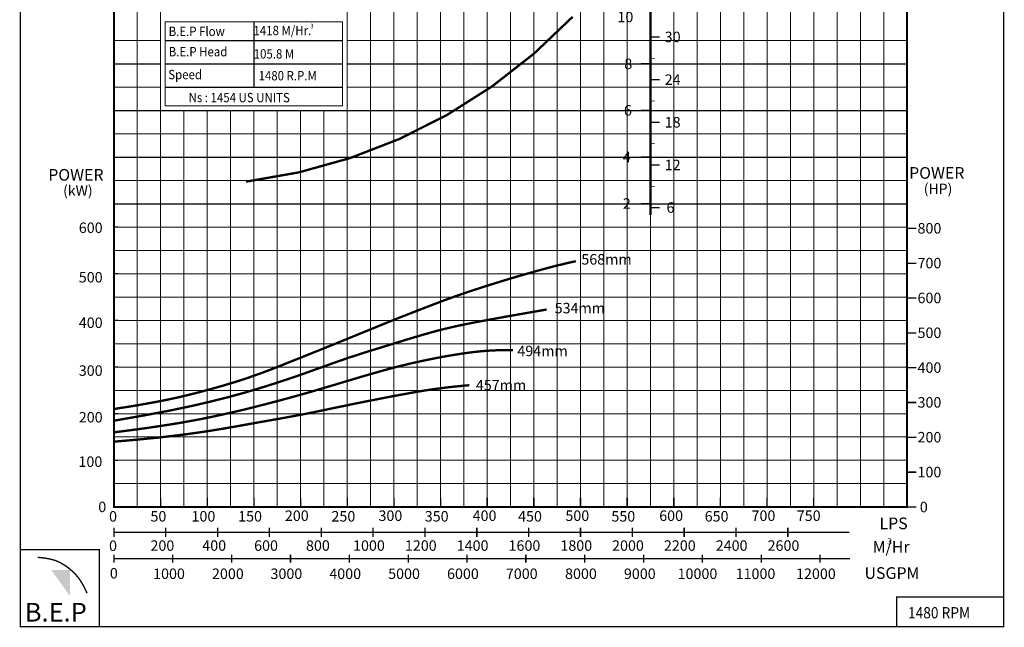
# Model space of a CAD drawing. Extents: x 107 to 1359, y 353 to 654.
# Drawn here: x 1148 to 1359, y 353 to 483 of the extents above; entities that cross this region are included whole.
import ezdxf

# ---------------------------------------------------------------- set-up
doc = ezdxf.new("R2010")
doc.units = 0
doc.header["$MEASUREMENT"] = 0
doc.layers.get('0').update_dxf_attribs({"linetype": 'CONTINUOUS'})
doc.layers.add('THIN', color=9, linetype='CONTINUOUS', lineweight=9)
doc.styles.add('ROMAND', font='romand.shx')
doc.styles.add('ROMANT', font='romant.shx')

msp = doc.modelspace()

# ---------------------------------------------------------------- hatches: boundary and pattern name
msp.add_hatch(color=12).paths.add_polyline_path([(1158.69, 365.08), (1154.68, 365.08), (1158.69, 359.51)])

# ---------------------------------------------------------------- linework, layer by layer
at = {"color": 0}
for p, q in [((1198.12, 482.59), (1198.12, 468.59)), ((1179.12, 478.59), (1217.12, 478.59)), ((1179.12, 473.59), (1217.12, 473.59)), ((1179.12, 468.59), (1217.12, 468.59))]:
    msp.add_line(p, q, dxfattribs=at)
at = {"color": 12}
for p, q in [((1168.12, 473.59), (1178.12, 473.59)), ((1218.12, 473.59), (1338.12, 473.59)), ((1168.12, 463.59), (1338.12, 463.59)), ((1168.12, 453.59), (1338.12, 453.59)), ((1168.12, 443.59), (1338.12, 443.59))]:
    msp.add_line(p, q, dxfattribs=at)
for points, const_width in [([(1148.06, 352.96), (1358.81, 352.96), (1358.81, 654.03), (1148.06, 654.03)], 0.3), ([(1168.12, 608.59), (1338.12, 608.59), (1338.12, 378.59), (1168.12, 378.59)], 0.4), ([(1148.06, 352.96), (1164.98, 352.96), (1164.98, 369.43), (1148.06, 369.43)], 0.3), ([(1335.87, 352.96), (1358.81, 352.96), (1358.81, 359.32), (1335.87, 359.32)], 0.3)]:
    msp.add_lwpolyline(points, close=True, dxfattribs=dict(const_width=const_width))
at = {"color": 152, "true_color": 0x006ab5, "const_width": 0.5}
msp.add_lwpolyline([(1283.12, 487.26), (1283.12, 441.19)], dxfattribs=at)
at = {"const_width": 0.5}
msp.add_lwpolyline([(1266.44, 483.64, -0.173066), (1196.44, 448.31, 16.028605)], format="xyb", dxfattribs=at)
for points, const_width in [([(1283.12, 479.32), (1285.12, 479.32)], 0.3), ([(1281.12, 473.59), (1283.12, 473.59)], 0.3), ([(1283.12, 470.17), (1285.12, 470.17)], 0.3), ([(1281.12, 463.59), (1283.12, 463.59)], 0.3), ([(1283.12, 461.03), (1285.12, 461.03)], 0.3), ([(1281.12, 453.59), (1283.12, 453.59)], 0.3), ([(1283.12, 451.88), (1285.12, 451.88)], 0.3), ([(1281.12, 443.59), (1283.12, 443.59)], 0.3), ([(1283.12, 442.74), (1285.12, 442.74)], 0.3), ([(1168.12, 438.59), (1169.05, 438.59)], 0.3), ([(1338.12, 438.29), (1340.12, 438.29)], 0.3), ([(1168.12, 399.59), (1171.64, 400.14), (1174.75, 400.67), (1177.48, 401.17), (1179.89, 401.65), (1182.03, 402.12), (1183.94, 402.57), (1185.68, 403), (1187.29, 403.43), (1188.81, 403.84), (1190.27, 404.25), (1191.67, 404.65), (1193.01, 405.05), (1194.33, 405.45), (1195.61, 405.86), (1196.87, 406.28), (1198.12, 406.72), (1199.37, 407.16), (1200.62, 407.63), (1201.87, 408.1), (1203.12, 408.59), (1204.37, 409.08), (1205.62, 409.58), (1206.87, 410.08), (1208.12, 410.58), (1209.37, 411.08), (1210.62, 411.59), (1211.87, 412.09), (1213.12, 412.59), (1214.37, 413.1), (1215.62, 413.6), (1216.87, 414.11), (1218.12, 414.62), (1219.37, 415.13), (1220.62, 415.64), (1221.87, 416.15), (1223.12, 416.66), (1224.37, 417.17), (1225.62, 417.68), (1226.87, 418.19), (1228.12, 418.69), (1229.37, 419.19), (1230.61, 419.68), (1231.83, 420.15), (1233.01, 420.62), (1234.17, 421.06), (1235.27, 421.49), (1236.31, 421.89), (1237.29, 422.26), (1238.19, 422.6), (1239.03, 422.92), (1239.83, 423.21), (1240.62, 423.5), (1241.4, 423.78), (1242.21, 424.06), (1243.05, 424.35), (1243.95, 424.66), (1244.93, 424.98), (1245.96, 425.31), (1247.03, 425.66), (1248.12, 426.01), (1249.21, 426.35), (1250.28, 426.68), (1251.31, 427), (1252.29, 427.3), (1253.19, 427.57), (1254.02, 427.82), (1254.79, 428.04), (1255.51, 428.25), (1256.2, 428.45), (1256.86, 428.64), (1257.49, 428.81), (1258.12, 428.99), (1258.74, 429.17), (1259.37, 429.34), (1260, 429.51), (1260.63, 429.69), (1261.27, 429.86), (1261.91, 430.03), (1262.56, 430.2), (1263.22, 430.36), (1263.88, 430.52), (1264.53, 430.68), (1265.15, 430.83), (1265.73, 430.96), (1266.23, 431.07), (1266.64, 431.16), (1266.94, 431.23), (1267.12, 431.27)], 0.5), ([(1338.12, 430.82), (1340.12, 430.82)], 0.3), ([(1168.12, 428.59), (1169.05, 428.59)], 0.3), ([(1338.12, 423.36), (1340.12, 423.36)], 0.3), ([(1168.12, 397.09), (1171.64, 397.7), (1174.75, 398.25), (1177.48, 398.76), (1179.89, 399.22), (1182.03, 399.66), (1183.94, 400.06), (1185.68, 400.44), (1187.29, 400.82), (1188.81, 401.18), (1190.27, 401.54), (1191.67, 401.89), (1193.01, 402.24), (1194.33, 402.6), (1195.61, 402.95), (1196.87, 403.31), (1198.12, 403.68), (1199.37, 404.06), (1200.62, 404.44), (1201.87, 404.84), (1203.12, 405.24), (1204.37, 405.65), (1205.62, 406.06), (1206.87, 406.49), (1208.12, 406.92), (1209.37, 407.36), (1210.62, 407.81), (1211.87, 408.26), (1213.12, 408.71), (1214.37, 409.16), (1215.62, 409.6), (1216.87, 410.04), (1218.12, 410.47), (1219.37, 410.88), (1220.62, 411.29), (1221.87, 411.69), (1223.12, 412.08), (1224.37, 412.46), (1225.62, 412.85), (1226.87, 413.23), (1228.12, 413.62), (1229.37, 414), (1230.62, 414.39), (1231.87, 414.77), (1233.12, 415.14), (1234.38, 415.51), (1235.64, 415.87), (1236.9, 416.22), (1238.16, 416.55), (1239.43, 416.86), (1240.71, 417.16), (1242.03, 417.46), (1243.4, 417.74), (1244.83, 418.03), (1246.33, 418.32), (1247.92, 418.61), (1249.62, 418.92), (1251.41, 419.25), (1253.25, 419.58), (1255.06, 419.89), (1256.75, 420.19), (1258.26, 420.45), (1259.5, 420.67), (1260.39, 420.83), (1260.87, 420.91)], 0.5), ([(1168.12, 418.59), (1169.05, 418.59)], 0.3), ([(1338.12, 415.9), (1340.12, 415.9)], 0.3), ([(1168.12, 394.59), (1171.64, 395.04), (1174.75, 395.46), (1177.48, 395.86), (1179.89, 396.23), (1182.03, 396.57), (1183.94, 396.91), (1185.68, 397.23), (1187.29, 397.54), (1188.81, 397.85), (1190.27, 398.16), (1191.67, 398.46), (1193.01, 398.77), (1194.33, 399.07), (1195.61, 399.37), (1196.87, 399.68), (1198.12, 399.99), (1199.37, 400.31), (1200.62, 400.62), (1201.87, 400.95), (1203.12, 401.28), (1204.37, 401.61), (1205.62, 401.95), (1206.87, 402.3), (1208.12, 402.65), (1209.37, 403), (1210.62, 403.36), (1211.87, 403.73), (1213.12, 404.1), (1214.37, 404.47), (1215.62, 404.84), (1216.87, 405.22), (1218.12, 405.59), (1219.37, 405.96), (1220.62, 406.34), (1221.87, 406.71), (1223.12, 407.07), (1224.37, 407.43), (1225.62, 407.78), (1226.87, 408.13), (1228.12, 408.46), (1229.37, 408.78), (1230.62, 409.08), (1231.87, 409.38), (1233.12, 409.66), (1234.37, 409.93), (1235.61, 410.19), (1236.86, 410.44), (1238.11, 410.68), (1239.35, 410.91), (1240.59, 411.12), (1241.83, 411.32), (1243.05, 411.51), (1244.25, 411.67), (1245.43, 411.82), (1246.59, 411.94), (1247.72, 412.04), (1248.82, 412.11), (1249.86, 412.16), (1250.83, 412.19), (1251.69, 412.21), (1252.42, 412.21), (1253, 412.21), (1253.41, 412.2), (1253.62, 412.2)], 0.5), ([(1168.12, 408.59), (1169.05, 408.59)], 0.3), ([(1338.12, 408.44), (1340.12, 408.44)], 0.3), ([(1168.12, 392.59), (1171.36, 392.87), (1174.29, 393.14), (1176.94, 393.4), (1179.34, 393.66), (1181.52, 393.92), (1183.51, 394.17), (1185.35, 394.42), (1187.05, 394.67), (1188.65, 394.91), (1190.17, 395.16), (1191.61, 395.39), (1192.98, 395.63), (1194.3, 395.86), (1195.58, 396.09), (1196.83, 396.32), (1198.06, 396.54), (1199.28, 396.76), (1200.5, 396.97), (1201.73, 397.19), (1202.96, 397.4), (1204.2, 397.62), (1205.45, 397.85), (1206.71, 398.08), (1208, 398.32), (1209.31, 398.58), (1210.63, 398.84), (1211.97, 399.12), (1213.32, 399.39), (1214.67, 399.68), (1216.02, 399.96), (1217.36, 400.23), (1218.68, 400.51), (1219.99, 400.78), (1221.29, 401.04), (1222.6, 401.3), (1223.92, 401.56), (1225.26, 401.82), (1226.64, 402.09), (1228.06, 402.36), (1229.55, 402.63), (1231.1, 402.92), (1232.73, 403.22), (1234.48, 403.51), (1236.35, 403.8), (1238.37, 404.07), (1240.55, 404.33), (1242.92, 404.57), (1244.31, 404.69)], 0.5), ([(1338.12, 400.98), (1340.12, 400.98)], 0.3), ([(1168.12, 398.59), (1169.05, 398.59)], 0.3), ([(1338.12, 393.51), (1340.12, 393.51)], 0.3), ([(1168.12, 388.59), (1169.05, 388.59)], 0.3), ([(1338.12, 386.05), (1340.12, 386.05)], 0.3), ([(1168.12, 380.62), (1168.12, 378.59)], 0.3), ([(1178.12, 380.62), (1178.12, 378.59)], 0.3), ([(1188.12, 380.62), (1188.12, 378.59)], 0.3), ([(1198.12, 380.62), (1198.12, 378.59)], 0.3), ([(1208.12, 380.62), (1208.12, 378.59)], 0.3), ([(1218.12, 380.62), (1218.12, 378.59)], 0.3), ([(1228.12, 380.62), (1228.12, 378.59)], 0.3), ([(1238.12, 380.62), (1238.12, 378.59)], 0.3), ([(1248.12, 380.62), (1248.12, 378.59)], 0.3), ([(1258.12, 380.62), (1258.12, 378.59)], 0.3), ([(1268.12, 380.62), (1268.12, 378.59)], 0.3), ([(1278.12, 380.62), (1278.12, 378.59)], 0.3), ([(1288.12, 380.62), (1288.12, 378.59)], 0.3), ([(1298.12, 380.62), (1298.12, 378.59)], 0.3), ([(1298.12, 380.62), (1298.12, 378.59)], 0.3), ([(1308.12, 380.62), (1308.12, 378.59)], 0.3), ([(1318.12, 380.62), (1318.12, 378.59)], 0.3), ([(1338.12, 378.59), (1340.12, 378.59)], 0.3), ([(1168.12, 374.17), (1168.12, 372.14)], 0.3), ([(1179.23, 374.17), (1179.23, 372.14)], 0.3), ([(1190.34, 374.17), (1190.34, 372.14)], 0.3), ([(1201.45, 374.17), (1201.45, 372.14)], 0.3), ([(1212.56, 374.17), (1212.56, 372.14)], 0.3), ([(1223.67, 374.17), (1223.67, 372.14)], 0.3), ([(1234.78, 374.17), (1234.78, 372.14)], 0.3), ([(1245.9, 374.17), (1245.9, 372.14)], 0.3), ([(1257.01, 374.17), (1257.01, 372.14)], 0.3), ([(1268.12, 374.17), (1268.12, 372.14)], 0.3), ([(1279.23, 374.17), (1279.23, 372.14)], 0.3), ([(1290.34, 374.17), (1290.34, 372.14)], 0.3), ([(1301.45, 374.17), (1301.45, 372.14)], 0.3), ([(1312.56, 374.17), (1312.56, 372.14)], 0.3), ([(1325.77, 373.15), (1168.12, 373.15)], 0.3), ([(1151.79, 367.8), (1152.84, 367.7), (1153.73, 367.57), (1154.49, 367.42), (1155.13, 367.25), (1155.68, 367.07), (1156.15, 366.88), (1156.56, 366.68), (1156.92, 366.48), (1157.26, 366.28), (1157.58, 366.08), (1157.89, 365.87), (1158.19, 365.66), (1158.48, 365.43), (1158.78, 365.19), (1159.07, 364.93), (1159.38, 364.65), (1159.7, 364.34), (1160.03, 363.98), (1160.38, 363.57), (1160.74, 363.09), (1161.12, 362.51), (1161.51, 361.84), (1161.92, 361.05), (1162.35, 360.13)], 0.3), ([(1168.12, 368.38), (1168.12, 366.69)], 0.3), ([(1325.91, 367.53), (1168.12, 367.53)], 0.3), ([(1180.73, 368.38), (1180.73, 366.69)], 0.3), ([(1193.35, 368.38), (1193.35, 366.69)], 0.3), ([(1205.96, 368.38), (1205.96, 366.69)], 0.3), ([(1218.57, 368.38), (1218.57, 366.69)], 0.3), ([(1231.19, 368.38), (1231.19, 366.69)], 0.3), ([(1243.8, 368.38), (1243.8, 366.69)], 0.3), ([(1256.41, 368.38), (1256.41, 366.69)], 0.3), ([(1269.03, 368.38), (1269.03, 366.69)], 0.3), ([(1281.64, 368.38), (1281.64, 366.69)], 0.3), ([(1294.25, 368.38), (1294.25, 366.69)], 0.3), ([(1306.87, 368.38), (1306.87, 366.69)], 0.3), ([(1319.48, 368.38), (1319.48, 366.69)], 0.3)]:
    msp.add_lwpolyline(points, dxfattribs=dict(const_width=const_width))
at = {"color": 7, "const_width": 0.1}
for points in [[(1282.12, 478.59), (1283.12, 478.59)], [(1283.12, 474.75), (1284.12, 474.75)], [(1282.12, 468.59), (1283.12, 468.59)], [(1283.12, 465.6), (1284.12, 465.6)], [(1282.12, 458.59), (1283.12, 458.59)], [(1283.12, 456.46), (1284.12, 456.46)], [(1282.12, 448.59), (1283.12, 448.59)], [(1283.12, 447.31), (1284.12, 447.31)]]:
    msp.add_lwpolyline(points, dxfattribs=at)
at = {"layer": 'THIN', "color": 9}
for p, q in [((1173.12, 378.59), (1173.12, 608.59)), ((1223.12, 378.59), (1223.12, 608.59)), ((1233.12, 378.59), (1233.12, 608.59)), ((1243.12, 378.59), (1243.12, 608.59)), ((1253.12, 378.59), (1253.12, 608.59)), ((1263.12, 378.59), (1263.12, 608.59)), ((1273.12, 378.59), (1273.12, 573.59)), ((1283.12, 378.59), (1283.12, 573.59)), ((1293.12, 378.59), (1293.12, 573.59)), ((1333.12, 378.59), (1333.12, 568.59)), ((1303.12, 378.59), (1303.12, 528.59)), ((1313.12, 378.59), (1313.12, 528.59)), ((1323.12, 378.59), (1323.12, 528.59)), ((1168.12, 478.59), (1178.12, 478.59)), ((1218.12, 478.59), (1338.12, 478.59)), ((1168.12, 468.59), (1178.12, 468.59)), ((1218.12, 468.59), (1338.12, 468.59)), ((1183.12, 378.59), (1183.12, 463.59)), ((1193.12, 378.59), (1193.12, 463.59)), ((1203.12, 378.59), (1203.12, 463.59)), ((1213.12, 378.59), (1213.12, 463.59)), ((1168.12, 458.59), (1338.12, 458.59)), ((1168.12, 448.59), (1338.12, 448.59)), ((1168.12, 433.59), (1338.12, 433.59)), ((1168.12, 423.59), (1338.12, 423.59)), ((1168.12, 413.59), (1338.12, 413.59)), ((1168.12, 403.59), (1338.12, 403.59)), ((1168.12, 393.59), (1338.12, 393.59)), ((1168.12, 383.59), (1338.12, 383.59))]:
    msp.add_line(p, q, dxfattribs=at)
at = {"layer": 'THIN', "color": 251}
for p, q in [((1178.12, 378.59), (1178.12, 608.59)), ((1218.12, 378.59), (1218.12, 608.59)), ((1228.12, 378.59), (1228.12, 608.59)), ((1238.12, 378.59), (1238.12, 608.59)), ((1248.12, 378.59), (1248.12, 608.59)), ((1253.12, 378.59), (1253.12, 608.59)), ((1258.12, 378.59), (1258.12, 608.59)), ((1268.12, 378.59), (1268.12, 608.59)), ((1278.12, 378.59), (1278.12, 573.59)), ((1288.12, 378.59), (1288.12, 573.59)), ((1328.12, 378.59), (1328.12, 568.59)), ((1298.12, 378.59), (1298.12, 528.59)), ((1308.12, 378.59), (1308.12, 528.59)), ((1318.12, 378.59), (1318.12, 528.59)), ((1168.12, 478.59), (1178.12, 478.59)), ((1179.12, 478.59), (1217.12, 478.59)), ((1179.12, 478.59), (1217.12, 478.59)), ((1218.12, 478.59), (1338.12, 478.59)), ((1179.12, 473.59), (1217.12, 473.59)), ((1179.12, 473.59), (1217.12, 473.59)), ((1179.12, 468.59), (1203.12, 468.59)), ((1179.12, 468.59), (1217.12, 468.59)), ((1179.12, 468.59), (1217.12, 468.59)), ((1188.12, 378.59), (1188.12, 463.59)), ((1198.12, 378.59), (1198.12, 463.59)), ((1208.12, 378.59), (1208.12, 463.59)), ((1168.12, 448.59), (1338.12, 448.59)), ((1228.12, 378.59), (1228.12, 448.59)), ((1233.12, 378.59), (1233.12, 448.59)), ((1238.12, 378.59), (1238.12, 448.59)), ((1243.12, 378.59), (1243.12, 448.59)), ((1248.12, 378.59), (1248.12, 448.59)), ((1168.12, 438.59), (1338.12, 438.59)), ((1168.12, 428.59), (1338.12, 428.59)), ((1168.12, 418.59), (1338.12, 418.59)), ((1168.12, 408.59), (1338.12, 408.59)), ((1168.12, 398.59), (1338.12, 398.59)), ((1168.12, 388.59), (1338.12, 388.59))]:
    msp.add_line(p, q, dxfattribs=at)
at = {"layer": 'THIN', "color": 9}
msp.add_lwpolyline([(1179.12, 482.59), (1217.12, 482.59), (1217.12, 464.59), (1179.12, 464.59)], close=True, dxfattribs=at)

# ---------------------------------------------------------------- texts
for s, height, style, p in [('10', 2.25, 'ROMAND', (1276.04, 482.48)), ('30', 2.25, 'ROMAND', (1286.17, 478.2)), ('8', 2.25, 'ROMAND', (1277.51, 472.42)), ('24', 2.25, 'ROMAND', (1286.17, 469.05)), ('6', 2.25, 'ROMAND', (1277.43, 462.46)), ('18', 2.25, 'ROMAND', (1286.17, 459.91)), ('4', 2.25, 'ROMAND', (1277.2, 452.48)), ('12', 2.25, 'ROMAND', (1286.17, 450.76)), ('POWER', 2.5, 'ROMANT', (1154.03, 448.52)), ('POWER', 2.5, 'ROMANT', (1338.56, 448.93)), ('2', 2.25, 'ROMAND', (1277.2, 442.5)), ('6', 2.25, 'ROMAND', (1286.56, 441.64)), ('600', 2.25, 'ROMAND', (1160.58, 437.3)), ('800', 2.25, 'ROMAND', (1340.36, 437.19)), ('568mm', 2.25, 'ROMAND', (1268.3, 430.54)), ('700', 2.25, 'ROMAND', (1340.36, 429.73)), ('500', 2.25, 'ROMAND', (1160.58, 426.7)), ('600', 2.25, 'ROMAND', (1340.36, 422.26)), ('534mm', 2.25, 'ROMAND', (1262.58, 420.09)), ('400', 2.25, 'ROMAND', (1160.58, 416.95)), ('500', 2.25, 'ROMAND', (1340.36, 414.8)), ('494mm', 2.25, 'ROMAND', (1254.59, 410.91)), ('400', 2.25, 'ROMAND', (1340.36, 407.34)), ('300', 2.25, 'ROMAND', (1160.58, 406.7)), ('457mm', 2.25, 'ROMAND', (1245.69, 403.58)), ('300', 2.25, 'ROMAND', (1340.36, 399.88)), ('200', 2.25, 'ROMAND', (1160.58, 396.7)), ('200', 2.25, 'ROMAND', (1340.36, 392.42)), ('100', 2.25, 'ROMAND', (1160.51, 387.18)), ('100', 2.25, 'ROMAND', (1340.36, 384.95)), ('0', 2.25, 'ROMAND', (1164.76, 377.49)), ('200', 2.25, 'ROMAND', (1204.75, 375.6)), ('300', 2.25, 'ROMAND', (1224.82, 375.6)), ('400', 2.25, 'ROMAND', (1245, 375.6)), ('500', 2.25, 'ROMAND', (1264.88, 375.6)), ('600', 2.25, 'ROMAND', (1284.99, 375.6)), ('700', 2.25, 'ROMAND', (1304.78, 375.6)), ('750', 2.25, 'ROMAND', (1314.48, 375.6)), ('0', 2.25, 'ROMAND', (1340.85, 377.46)), ('0', 2.25, 'ROMAND', (1167.07, 375.46)), ('50', 2.25, 'ROMAND', (1175.94, 375.47)), ('100', 2.25, 'ROMAND', (1184.74, 375.47)), ('150', 2.25, 'ROMAND', (1194.74, 375.47)), ('250', 2.25, 'ROMAND', (1214.74, 375.47)), ('350', 2.25, 'ROMAND', (1234.74, 375.47)), ('450', 2.25, 'ROMAND', (1254.74, 375.47)), ('550', 2.25, 'ROMAND', (1274.74, 375.47)), ('650', 2.25, 'ROMAND', (1294.74, 375.47)), ('LPS', 2.5, 'ROMANT', (1332.21, 373.83)), ('200', 2.25, 'ROMAND', (1175.94, 369.2)), ('400', 2.25, 'ROMAND', (1187.05, 369.2)), ('600', 2.25, 'ROMAND', (1198.16, 369.2)), ('800', 2.25, 'ROMAND', (1209.28, 369.2)), ('1000', 2.25, 'ROMAND', (1219.37, 369.2)), ('1200', 2.25, 'ROMAND', (1230.48, 369.2)), ('1400', 2.25, 'ROMAND', (1241.59, 369.2)), ('1600', 2.25, 'ROMAND', (1252.7, 369.2)), ('1800', 2.25, 'ROMAND', (1263.81, 369.2)), ('2000', 2.25, 'ROMAND', (1274.89, 369.2)), ('2200', 2.25, 'ROMAND', (1286, 369.2)), ('2400', 2.25, 'ROMAND', (1297.11, 369.2)), ('2600', 2.25, 'ROMAND', (1308.22, 369.2)), ('3', 1.33, 'ROMANT', (1333.86, 370.55)), ('0', 2.25, 'ROMAND', (1167.07, 369.16)), ('0', 2.25, 'ROMAND', (1167.24, 363.26)), ('1000', 2.25, 'ROMAND', (1176.51, 363.16)), ('2000', 2.25, 'ROMAND', (1189.13, 363.16)), ('3000', 2.25, 'ROMAND', (1201.67, 363.16)), ('4000', 2.25, 'ROMAND', (1214.28, 363.16)), ('5000', 2.25, 'ROMAND', (1226.89, 363.16)), ('6000', 2.25, 'ROMAND', (1239.51, 363.16)), ('7000', 2.25, 'ROMAND', (1252.12, 363.16)), ('8000', 2.25, 'ROMAND', (1264.81, 363.16)), ('9000', 2.25, 'ROMAND', (1277.42, 363.16)), ('10000', 2.25, 'ROMAND', (1288.93, 363.16)), ('11000', 2.25, 'ROMAND', (1301.37, 363.16)), ('12000', 2.25, 'ROMAND', (1314.32, 363.16)), ('USGPM', 2.5, 'ROMANT', (1329, 363.18))]:
    msp.add_text(s, height=height, dxfattribs=dict(style=style)).set_placement(p)
at = {"color": 7, "style": 'ROMANT', "width": 0.9}
for s, height, p in [('B.E.P Flow', 2, (1179.84, 479.51)), (' 1418 M/Hr.', 2, (1197.48, 479.7)), ('3', 1, (1210.23, 481.15)), ('B.E.P Head ', 2, (1179.85, 475.16)), (' 105.8 M', 2, (1197.53, 474.69)), ('Speed ', 2, (1179.76, 470.26)), ('1480 R.P.M', 2, (1199.12, 470.01)), ('Ns : 1454 US UNITS', 2, (1184.12, 465.33)), ('1480 RPM', 2.4, (1338.32, 354.73))]:
    msp.add_text(s, height=height, dxfattribs=at).set_placement(p)
at = {"color": 7, "style": 'ROMANT'}
for s, height, p in [('(kW)', 2.2, (1157.22, 445.29)), ('(HP)', 2.2, (1341.7, 445.68)), ('M/Hr', 2.5, (1330.75, 368.8))]:
    msp.add_text(s, height=height, dxfattribs=at).set_placement(p)
at = {"color": 7, "insert": (1149.01, 358.04), "char_height": 4, "width": 18.341, "attachment_point": 1}
msp.add_mtext('{\\fArial Black|b0|i0|c0|p34;B.E.P}', dxfattribs=at)

doc.saveas('drawing.dxf')
